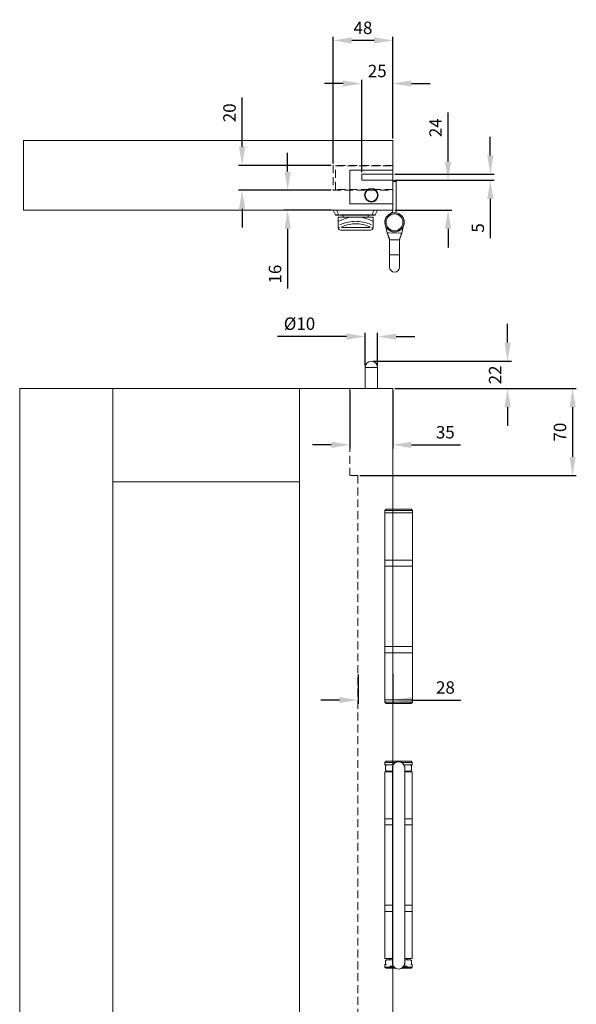
# Model space of a CAD drawing. Units: millimetres. Extents: x 6280 to 7228, y 75 to 1518.
# Drawn here: x 6280 to 6727, y 726 to 1518 of the extents above; entities that cross this region are included whole.
import ezdxf

# ---------------------------------------------------------------- set-up
doc = ezdxf.new("R2010")
doc.units = ezdxf.units.MM
doc.linetypes.add('HIDDEN', pattern=[9.525, 6.35, -3.175])
doc.layers.get('Defpoints').update_dxf_attribs({"lineweight": 9})
for name, color, linetype, lineweight in [('Dims', 7, 'Continuous', 9), ('Door', 250, 'Continuous', 9), ('SF7', 250, 'Continuous', 9), ('twinbolt', 250, 'Continuous', 9)]:
    doc.layers.add(name, color=color, linetype=linetype, lineweight=lineweight)
doc.styles.get("Standard").update_dxf_attribs({"font": 'arial.ttf'})
doc.dimstyles.new('Standard$0', dxfattribs={"dimtxt": 3, "dimasz": 3, "dimexe": 3, "dimexo": 1.5, "dimgap": 1, "dimtad": 1, "dimdec": 0, "dimlfac": 2, "dimzin": 0, "dimdsep": 46, "dimtxsty": 'Standard', "dimcen": 0.09, "dimadec": 0, "dimazin": 0, "dimtfac": 1, "dimtdec": 0, "dimtofl": 0, "dimtmove": 0, "dimatfit": 3, "dimfxl": 1, "dimtolj": 1, "dimtzin": 0, "dimarcsym": 0})

# ---------------------------------------------------------------- blocks, each defined once
blk = doc.blocks.new('*D18')
at = {"layer": 'Defpoints', "color": 0}
for p in [(6579.95, 1393.88), (6658.34, 1393.88), (6579.95, 1388.88)]:
    blk.add_point(p, dxfattribs=at)
at = {"layer": 'Dims', "color": 0, "lineweight": -2}
for p, q in [((6658.34, 1408.88), (6658.34, 1423.88)), ((6581.45, 1393.88), (6661.34, 1393.88)), ((6581.45, 1388.88), (6661.34, 1388.88)), ((6658.34, 1373.88), (6658.34, 1342.25))]:
    blk.add_line(p, q, dxfattribs=at)
at = {"layer": 'Dims', "color": 0}
for points in [[(6655.84, 1408.88), (6660.84, 1408.88), (6658.34, 1393.88)], [(6655.84, 1373.88), (6660.84, 1373.88), (6658.34, 1388.88)]]:
    blk.add_solid(points, dxfattribs=at)
at = {"layer": 'Dims', "color": 0, "insert": (6648.26, 1350.57), "char_height": 10, "attachment_point": 5, "rotation": 90}
blk.add_mtext('\\A1;5', dxfattribs=at)
blk = doc.blocks.new('*D19')
at = {"layer": 'Defpoints', "color": 0}
for p in [(6579.95, 1388.88), (6624.36, 1388.88), (6579.95, 1364.89)]:
    blk.add_point(p, dxfattribs=at)
at = {"layer": 'Dims', "color": 0, "lineweight": -2}
for p, q in [((6624.36, 1403.88), (6624.36, 1443.34)), ((6581.45, 1388.88), (6627.36, 1388.88)), ((6581.45, 1364.89), (6627.36, 1364.89)), ((6624.36, 1349.89), (6624.36, 1334.89))]:
    blk.add_line(p, q, dxfattribs=at)
at = {"layer": 'Dims', "color": 0}
for points in [[(6621.86, 1403.88), (6626.86, 1403.88), (6624.36, 1388.88)], [(6621.86, 1349.89), (6626.86, 1349.89), (6624.36, 1364.89)]]:
    blk.add_solid(points, dxfattribs=at)
at = {"layer": 'Dims', "color": 0, "insert": (6614.34, 1431.11), "char_height": 10, "attachment_point": 5, "rotation": 90}
blk.add_mtext('\\A1;24', dxfattribs=at)
blk = doc.blocks.new('*D20')
at = {"layer": 'Defpoints', "color": 0}
for p in [(6554.95, 1466.66), (6579.95, 1420.89), (6554.95, 1393.88)]:
    blk.add_point(p, dxfattribs=at)
at = {"layer": 'Dims', "color": 0, "lineweight": -2}
for p, q in [((6539.95, 1466.66), (6524.95, 1466.66)), ((6554.95, 1395.38), (6554.95, 1469.66)), ((6579.95, 1422.39), (6579.95, 1469.66)), ((6594.95, 1466.66), (6609.95, 1466.66))]:
    blk.add_line(p, q, dxfattribs=at)
at = {"layer": 'Dims', "color": 0}
for points in [[(6539.95, 1469.16), (6539.95, 1464.16), (6554.95, 1466.66)], [(6594.95, 1469.16), (6594.95, 1464.16), (6579.95, 1466.66)]]:
    blk.add_solid(points, dxfattribs=at)
at = {"layer": 'Dims', "color": 0, "insert": (6567.45, 1476.77), "char_height": 10, "attachment_point": 5}
blk.add_mtext('\\A1;25', dxfattribs=at)
blk = doc.blocks.new('*D21')
at = {"layer": 'Defpoints', "color": 0}
for p in [(6458.81, 1400.88), (6531.95, 1400.88), (6531.95, 1380.88)]:
    blk.add_point(p, dxfattribs=at)
at = {"layer": 'Dims', "color": 0, "lineweight": -2}
for p, q in [((6458.81, 1415.88), (6458.81, 1455.34)), ((6530.45, 1400.88), (6455.81, 1400.88)), ((6530.45, 1380.88), (6455.81, 1380.88)), ((6458.81, 1365.88), (6458.81, 1350.88))]:
    blk.add_line(p, q, dxfattribs=at)
at = {"layer": 'Dims', "color": 0}
for points in [[(6456.31, 1415.88), (6461.31, 1415.88), (6458.81, 1400.88)], [(6456.31, 1365.88), (6461.31, 1365.88), (6458.81, 1380.88)]]:
    blk.add_solid(points, dxfattribs=at)
at = {"layer": 'Dims', "color": 0, "insert": (6448.7, 1443.11), "char_height": 10, "attachment_point": 5, "rotation": 90}
blk.add_mtext('\\A1;20', dxfattribs=at)
blk = doc.blocks.new('*D22')
at = {"layer": 'Defpoints', "color": 0}
for p in [(6495.41, 1380.88), (6531.99, 1380.88), (6531.99, 1364.89)]:
    blk.add_point(p, dxfattribs=at)
at = {"layer": 'Dims', "color": 0, "lineweight": -2}
for p, q in [((6495.41, 1395.88), (6495.41, 1410.88)), ((6530.49, 1380.88), (6492.41, 1380.88)), ((6530.49, 1364.89), (6492.41, 1364.89)), ((6495.41, 1349.89), (6495.41, 1301.76))]:
    blk.add_line(p, q, dxfattribs=at)
at = {"layer": 'Dims', "color": 0}
for points in [[(6492.91, 1395.88), (6497.91, 1395.88), (6495.41, 1380.88)], [(6492.91, 1349.89), (6497.91, 1349.89), (6495.41, 1364.89)]]:
    blk.add_solid(points, dxfattribs=at)
at = {"layer": 'Dims', "color": 0, "insert": (6485.3, 1313.45), "char_height": 10, "attachment_point": 5, "rotation": 90}
blk.add_mtext('\\A1;16', dxfattribs=at)
blk = doc.blocks.new('*D23')
at = {"layer": 'Defpoints', "color": 0}
for p in [(6531.95, 1501.31), (6579.95, 1420.89), (6531.95, 1400.88)]:
    blk.add_point(p, dxfattribs=at)
at = {"layer": 'Dims', "color": 0, "lineweight": -2}
for p, q in [((6531.95, 1402.38), (6531.95, 1504.31)), ((6579.95, 1422.39), (6579.95, 1504.31)), ((6564.95, 1501.31), (6546.95, 1501.31))]:
    blk.add_line(p, q, dxfattribs=at)
at = {"layer": 'Dims', "color": 0}
for points in [[(6546.95, 1503.81), (6546.95, 1498.81), (6531.95, 1501.31)], [(6564.95, 1503.81), (6564.95, 1498.81), (6579.95, 1501.31)]]:
    blk.add_solid(points, dxfattribs=at)
at = {"layer": 'Dims', "color": 0, "insert": (6555.95, 1511.42), "char_height": 10, "attachment_point": 5}
blk.add_mtext('\\A1;48', dxfattribs=at)
blk = doc.blocks.new('*D13')
at = {"layer": 'Defpoints', "color": 0}
for p in [(6567.68, 1263.21), (6557.68, 1238.43), (6567.68, 1238.43)]:
    blk.add_point(p, dxfattribs=at)
at = {"layer": 'Dims', "color": 0, "lineweight": -2}
for p, q in [((6542.68, 1263.21), (6487.36, 1263.21)), ((6557.68, 1239.93), (6557.68, 1266.21)), ((6567.68, 1239.93), (6567.68, 1266.21)), ((6582.68, 1263.21), (6597.68, 1263.21))]:
    blk.add_line(p, q, dxfattribs=at)
at = {"layer": 'Dims', "color": 0}
for points in [[(6542.68, 1265.71), (6542.68, 1260.71), (6557.68, 1263.21)], [(6582.68, 1265.71), (6582.68, 1260.71), (6567.68, 1263.21)]]:
    blk.add_solid(points, dxfattribs=at)
at = {"layer": 'Dims', "color": 0, "insert": (6504.94, 1273.6), "char_height": 10, "attachment_point": 5}
blk.add_mtext('\\A1;Ø10', dxfattribs=at)
blk = doc.blocks.new('*D24')
at = {"layer": 'Defpoints', "color": 0}
for p in [(6562.68, 1243.43), (6579.95, 1221.43), (6672.23, 1221.43)]:
    blk.add_point(p, dxfattribs=at)
at = {"layer": 'Dims', "color": 0, "lineweight": -2}
for p, q in [((6672.23, 1258.43), (6672.23, 1273.43)), ((6564.18, 1243.43), (6675.23, 1243.43)), ((6581.45, 1221.43), (6675.23, 1221.43)), ((6672.23, 1206.43), (6672.23, 1191.43))]:
    blk.add_line(p, q, dxfattribs=at)
at = {"layer": 'Dims', "color": 0}
for points in [[(6669.73, 1258.43), (6674.73, 1258.43), (6672.23, 1243.43)], [(6669.73, 1206.43), (6674.73, 1206.43), (6672.23, 1221.43)]]:
    blk.add_solid(points, dxfattribs=at)
at = {"layer": 'Dims', "color": 0, "insert": (6662.21, 1232.43), "char_height": 10, "attachment_point": 5, "rotation": 90}
blk.add_mtext('\\A1;22', dxfattribs=at)
blk = doc.blocks.new('*D14')
at = {"layer": 'Defpoints', "color": 0}
for p in [(6545.45, 1221.43), (6579.95, 1221.43), (6579.95, 1176.2)]:
    blk.add_point(p, dxfattribs=at)
at = {"layer": 'Dims', "color": 0, "lineweight": -2}
for p, q in [((6545.45, 1219.93), (6545.45, 1173.2)), ((6579.95, 1219.93), (6579.95, 1173.2)), ((6530.45, 1176.2), (6515.45, 1176.2)), ((6594.95, 1176.2), (6634.34, 1176.2))]:
    blk.add_line(p, q, dxfattribs=at)
at = {"layer": 'Dims', "color": 0}
for points in [[(6530.45, 1178.7), (6530.45, 1173.7), (6545.45, 1176.2)], [(6594.95, 1178.7), (6594.95, 1173.7), (6579.95, 1176.2)]]:
    blk.add_solid(points, dxfattribs=at)
at = {"layer": 'Dims', "color": 0, "insert": (6622.15, 1186.31), "char_height": 10, "attachment_point": 5}
blk.add_mtext('\\A1;35', dxfattribs=at)
blk = doc.blocks.new('*D15')
at = {"layer": 'Defpoints', "color": 0}
for p in [(6552, 992.99), (6580, 993.38), (6580, 971.03)]:
    blk.add_point(p, dxfattribs=at)
at = {"layer": 'Dims', "color": 0, "lineweight": -2}
for p, q in [((6552, 991.49), (6552, 968.03)), ((6580, 991.88), (6580, 968.03)), ((6537, 971.03), (6522, 971.03)), ((6595, 971.03), (6634.51, 971.03))]:
    blk.add_line(p, q, dxfattribs=at)
at = {"layer": 'Dims', "color": 0}
for points in [[(6537, 973.53), (6537, 968.53), (6552, 971.03)], [(6595, 973.53), (6595, 968.53), (6580, 971.03)]]:
    blk.add_solid(points, dxfattribs=at)
at = {"layer": 'Dims', "color": 0, "insert": (6622.26, 981.13), "char_height": 10, "attachment_point": 5}
blk.add_mtext('\\A1;28', dxfattribs=at)
blk = doc.blocks.new('*D26')
at = {"layer": 'Defpoints', "color": 0}
for p in [(6579.95, 1221.43), (6551.95, 1151.43), (6724.46, 1151.43)]:
    blk.add_point(p, dxfattribs=at)
at = {"layer": 'Dims', "color": 0, "lineweight": -2}
for p, q in [((6581.45, 1221.43), (6727.46, 1221.43)), ((6724.46, 1206.43), (6724.46, 1166.43)), ((6553.45, 1151.43), (6727.46, 1151.43))]:
    blk.add_line(p, q, dxfattribs=at)
at = {"layer": 'Dims', "color": 0}
for points in [[(6721.96, 1206.43), (6726.96, 1206.43), (6724.46, 1221.43)], [(6721.96, 1166.43), (6726.96, 1166.43), (6724.46, 1151.43)]]:
    blk.add_solid(points, dxfattribs=at)
at = {"layer": 'Dims', "color": 0, "insert": (6714.35, 1186.43), "char_height": 10, "attachment_point": 5, "rotation": 90}
blk.add_mtext('\\A1;70', dxfattribs=at)

msp = doc.modelspace()

# ---------------------------------------------------------------- linework, layer by layer
at = {"layer": 'Door'}
for p, q in [((6283.03, 1364.886), (6283.03, 1420.886)), ((6283.03, 1420.886), (6579.949, 1420.886)), ((6579.949, 1364.886), (6579.949, 1420.886)), ((6554.96, 1388.883), (6554.946, 1393.883)), ((6554.946, 1393.883), (6579.949, 1393.883)), ((6554.96, 1388.883), (6579.949, 1388.883)), ((6283.03, 1364.886), (6579.949, 1364.886)), ((6280.03, 1221.425), (6579.949, 1221.425)), ((6280.03, 131.41), (6280.03, 1221.425)), ((6355.03, 131.41), (6355.03, 1221.425)), ((6504.949, 1221.425), (6504.949, 131.41)), ((6579.949, 1221.425), (6579.949, 131.41)), ((6355.03, 1146.425), (6504.949, 1146.425))]:
    msp.add_line(p, q, dxfattribs=at)
at = {"layer": 'Door', "linetype": 'HIDDEN'}
for p, q in [((6579.949, 1400.883), (6531.949, 1400.883)), ((6531.949, 1400.883), (6531.949, 1380.883)), ((6531.949, 1380.883), (6579.949, 1380.883)), ((6545.449, 1151.425), (6545.449, 1221.425)), ((6551.949, 1151.425), (6545.449, 1151.425)), ((6551.949, 1151.425), (6551.949, 655.985))]:
    msp.add_line(p, q, dxfattribs=at)
at = {"layer": 'SF7'}
for p, q in [((6574.649, 1124.425), (6573.649, 1123.425)), ((6574.649, 1124.425), (6594.649, 1124.425)), ((6594.649, 1124.425), (6595.649, 1123.425)), ((6595.649, 1123.425), (6573.649, 1123.425)), ((6573.649, 1123.425), (6573.649, 1121.525)), ((6573.649, 1121.525), (6595.649, 1121.525)), ((6573.749, 1121.425), (6573.649, 1121.525)), ((6573.649, 1121.425), (6595.649, 1121.425)), ((6573.649, 1083.625), (6573.649, 1121.425)), ((6595.549, 1121.425), (6595.649, 1121.525)), ((6595.649, 1123.425), (6595.649, 1121.525)), ((6595.649, 1083.625), (6595.649, 1121.425)), ((6595.649, 1083.625), (6573.649, 1083.625)), ((6573.649, 1078.825), (6573.649, 1083.425)), ((6573.649, 1078.625), (6595.649, 1078.625)), ((6573.649, 1014.125), (6573.649, 1078.625)), ((6595.649, 1083.425), (6595.649, 1083.625)), ((6595.649, 1078.825), (6595.649, 1083.425)), ((6595.649, 1014.125), (6595.649, 1078.625)), ((6595.649, 1014.125), (6573.649, 1014.125)), ((6573.649, 1009.325), (6573.649, 1013.925)), ((6595.649, 1009.325), (6595.649, 1013.925)), ((6573.649, 1009.125), (6595.649, 1009.125)), ((6573.649, 971.325), (6573.649, 1009.125)), ((6595.649, 1009.125), (6595.649, 1009.325)), ((6595.649, 971.325), (6595.649, 1009.125)), ((6595.649, 971.325), (6573.649, 971.325)), ((6573.749, 971.325), (6573.649, 971.225)), ((6595.649, 971.225), (6573.649, 971.225)), ((6573.649, 969.325), (6573.649, 971.225)), ((6573.649, 969.325), (6595.649, 969.325)), ((6574.649, 968.325), (6573.649, 969.325)), ((6594.649, 968.325), (6574.649, 968.325)), ((6594.649, 968.325), (6595.649, 969.325)), ((6595.549, 971.325), (6595.649, 971.225)), ((6595.649, 969.325), (6595.649, 971.225)), ((6574.599, 921.935), (6573.599, 920.935)), ((6582.42, 920.935), (6573.599, 920.935)), ((6573.599, 920.935), (6573.599, 919.035)), ((6573.599, 919.035), (6580.328, 919.035)), ((6573.699, 918.935), (6573.599, 919.035)), ((6577.48, 918.935), (6573.699, 918.935)), ((6574.599, 921.935), (6594.599, 921.935)), ((6579.423, 918.935), (6577.48, 918.935)), ((6580.269, 918.935), (6579.423, 918.935)), ((6595.599, 920.935), (6586.779, 920.935)), ((6588.87, 919.035), (6595.599, 919.035)), ((6589.776, 918.935), (6588.929, 918.935)), ((6591.719, 918.935), (6589.776, 918.935)), ((6595.499, 918.935), (6591.719, 918.935)), ((6594.599, 921.935), (6595.599, 920.935)), ((6595.499, 918.935), (6595.599, 919.035)), ((6595.599, 920.935), (6595.599, 919.035)), ((6573.599, 913.435), (6579.599, 913.435)), ((6573.599, 875.635), (6573.599, 913.435)), ((6574.099, 915.735), (6574.099, 917.135)), ((6576.482, 913.935), (6575.357, 913.935)), ((6576.482, 913.935), (6579.423, 913.935)), ((6577.599, 913.935), (6577.599, 913.435)), ((6579.423, 913.935), (6579.599, 913.935)), ((6579.599, 917.135), (6579.599, 916.435)), ((6579.599, 916.435), (6579.599, 908.935)), ((6589.599, 917.135), (6589.599, 916.435)), ((6589.599, 908.935), (6589.599, 916.435)), ((6589.599, 913.935), (6589.776, 913.935)), ((6589.599, 913.435), (6595.599, 913.435)), ((6589.776, 913.935), (6592.716, 913.935)), ((6591.599, 913.935), (6591.599, 913.435)), ((6593.842, 913.935), (6592.716, 913.935)), ((6595.099, 915.735), (6595.099, 917.135)), ((6595.599, 875.635), (6595.599, 913.435)), ((6579.599, 767.235), (6579.599, 908.935)), ((6589.599, 767.235), (6589.599, 908.935)), ((6579.599, 875.635), (6573.599, 875.635)), ((6573.599, 870.835), (6573.599, 875.435)), ((6595.599, 875.635), (6589.599, 875.635)), ((6595.599, 875.435), (6595.599, 875.635)), ((6595.599, 870.835), (6595.599, 875.435)), ((6573.599, 870.635), (6579.599, 870.635)), ((6573.599, 806.135), (6573.599, 870.635)), ((6589.599, 870.635), (6595.599, 870.635)), ((6595.599, 806.135), (6595.599, 870.635)), ((6579.599, 806.135), (6573.599, 806.135)), ((6573.599, 801.335), (6573.599, 805.935)), ((6573.599, 801.135), (6579.599, 801.135)), ((6573.599, 763.335), (6573.599, 801.135)), ((6595.599, 806.135), (6589.599, 806.135)), ((6589.599, 801.135), (6595.599, 801.135)), ((6595.599, 801.335), (6595.599, 805.935)), ((6595.599, 801.135), (6595.599, 801.335)), ((6595.599, 763.335), (6595.599, 801.135)), ((6579.599, 763.335), (6573.599, 763.335)), ((6574.099, 760.435), (6574.099, 759.035)), ((6576.482, 762.235), (6575.357, 762.235)), ((6576.482, 762.235), (6579.423, 762.235)), ((6577.599, 763.335), (6577.599, 762.235)), ((6579.423, 762.235), (6579.599, 762.235)), ((6579.599, 767.235), (6579.599, 759.735)), ((6589.599, 759.735), (6589.599, 767.235)), ((6595.599, 763.335), (6589.599, 763.335)), ((6589.599, 762.235), (6589.776, 762.235)), ((6589.776, 762.235), (6592.716, 762.235)), ((6591.599, 763.335), (6591.599, 762.235)), ((6593.842, 762.235), (6592.716, 762.235)), ((6595.099, 760.435), (6595.099, 759.035)), ((6573.699, 758.435), (6573.599, 758.335)), ((6574.796, 758.335), (6573.599, 758.335)), ((6573.599, 756.435), (6573.599, 758.335)), ((6573.599, 756.435), (6580.843, 756.435)), ((6574.599, 755.435), (6573.599, 756.435)), ((6573.699, 758.435), (6574.713, 758.435)), ((6582.048, 755.435), (6574.599, 755.435)), ((6579.423, 757.235), (6577.63, 757.235)), ((6580.269, 757.235), (6579.423, 757.235)), ((6579.599, 759.035), (6579.599, 759.735)), ((6594.599, 755.435), (6587.151, 755.435)), ((6588.356, 756.435), (6595.599, 756.435)), ((6589.776, 757.235), (6588.929, 757.235)), ((6589.599, 759.035), (6589.599, 759.735)), ((6591.568, 757.235), (6589.776, 757.235)), ((6595.599, 758.335), (6594.402, 758.335)), ((6594.486, 758.435), (6595.499, 758.435)), ((6594.599, 755.435), (6595.599, 756.435)), ((6595.499, 758.435), (6595.599, 758.335)), ((6595.599, 756.435), (6595.599, 758.335))]:
    msp.add_line(p, q, dxfattribs=at)
for centre, radius, start, end in [((6573.849, 1083.425), 0.2, 90, 180), ((6573.849, 1078.825), 0.2, 180, 270), ((6595.449, 1083.425), 0.2, 0, 90), ((6595.449, 1078.825), 0.2, 270, 0), ((6573.849, 1013.925), 0.2, 90, 180), ((6595.449, 1013.925), 0.2, 0, 90), ((6573.849, 1009.325), 0.2, 180, 270), ((6595.449, 1009.325), 0.2, 270, 0), ((6584.599, 916.435), 5, 0, 180), ((6573.799, 875.435), 0.2, 90, 180), ((6573.799, 870.835), 0.2, 180, 270), ((6595.399, 875.435), 0.2, 0, 90), ((6595.399, 870.835), 0.2, 270, 0), ((6573.799, 805.935), 0.2, 90, 180), ((6573.799, 801.335), 0.2, 180, 270), ((6595.399, 805.935), 0.2, 0, 90), ((6595.399, 801.335), 0.2, 270, 0), ((6584.599, 759.735), 5, 180, 0)]:
    msp.add_arc(centre, radius, start, end, dxfattribs=at)
for points, knots in [([(6574.099, 917.135), (6574.099, 917.177), (6574.099, 917.213), (6574.099, 917.281), (6574.1, 917.312), (6574.1, 917.402), (6574.102, 917.456), (6574.109, 917.637), (6574.123, 917.754), (6574.168, 917.975), (6574.2, 918.077), (6574.322, 918.369), (6574.459, 918.563), (6574.842, 918.847), (6575.088, 918.935), (6575.357, 918.935)], [1.76343034, 1.76343034, 1.76343034, 1.76343034, 1.77582082, 1.77582082, 1.7882113, 1.7882113, 1.81299227, 1.81299227, 1.88589111, 1.88589111, 1.95878995, 1.95878995, 2.1289802, 2.1289802, 2.29917045, 2.29917045, 2.29917045, 2.29917045]), ([(6593.842, 918.935), (6594.111, 918.935), (6594.357, 918.847), (6594.739, 918.563), (6594.877, 918.369), (6594.998, 918.077), (6595.03, 917.975), (6595.076, 917.754), (6595.089, 917.637), (6595.097, 917.456), (6595.098, 917.402), (6595.099, 917.312), (6595.099, 917.281), (6595.099, 917.213), (6595.099, 917.177), (6595.099, 917.135)], [1.22761699, 1.22761699, 1.22761699, 1.22761699, 1.39780724, 1.39780724, 1.56799749, 1.56799749, 1.64089633, 1.64089633, 1.71379517, 1.71379517, 1.73857613, 1.73857613, 1.75096661, 1.75096661, 1.7633571, 1.7633571, 1.7633571, 1.7633571]), ([(6575.357, 913.935), (6575.142, 913.935), (6574.937, 913.992), (6574.599, 914.186), (6574.464, 914.32), (6574.298, 914.565), (6574.237, 914.688), (6574.149, 914.959), (6574.122, 915.105), (6574.104, 915.343), (6574.1, 915.438), (6574.099, 915.578), (6574.099, 915.607), (6574.099, 915.669), (6574.099, 915.703), (6574.099, 915.735)], [0.34597506, 0.34597506, 0.34597506, 0.34597506, 0.48159305, 0.48159305, 0.61721104, 0.61721104, 0.71486723, 0.71486723, 0.81252342, 0.81252342, 0.85813238, 0.85813238, 0.86789038, 0.86789038, 0.87764838, 0.87764838, 0.87764838, 0.87764838]), ([(6579.771, 917.733), (6579.763, 917.72), (6579.756, 917.708), (6579.66, 917.533), (6579.599, 917.32), (6579.599, 917.135)], [1.520252761, 1.520252761, 1.520252761, 1.520252761, 1.524546624, 1.524546624, 1.579992271, 1.579992271, 1.579992271, 1.579992271]), ([(6589.599, 917.135), (6589.599, 917.32), (6589.539, 917.533), (6589.443, 917.708), (6589.435, 917.72), (6589.428, 917.733)], [1.579992271, 1.579992271, 1.579992271, 1.579992271, 1.635437918, 1.635437918, 1.639731781, 1.639731781, 1.639731781, 1.639731781]), ([(6595.099, 915.735), (6595.099, 915.694), (6595.099, 915.658), (6595.099, 915.59), (6595.099, 915.558), (6595.098, 915.468), (6595.097, 915.414), (6595.089, 915.234), (6595.076, 915.116), (6595.03, 914.895), (6594.998, 914.793), (6594.877, 914.501), (6594.739, 914.308), (6594.357, 914.024), (6594.111, 913.935), (6593.842, 913.935)], [0.88171517, 0.88171517, 0.88171517, 0.88171517, 0.89410565, 0.89410565, 0.90649613, 0.90649613, 0.9312771, 0.9312771, 1.00417594, 1.00417594, 1.07707478, 1.07707478, 1.24726503, 1.24726503, 1.41745528, 1.41745528, 1.41745528, 1.41745528]), ([(6575.357, 762.235), (6575.142, 762.235), (6574.937, 762.178), (6574.599, 761.985), (6574.464, 761.85), (6574.298, 761.606), (6574.237, 761.483), (6574.149, 761.211), (6574.122, 761.065), (6574.104, 760.828), (6574.1, 760.733), (6574.099, 760.593), (6574.099, 760.564), (6574.099, 760.501), (6574.099, 760.468), (6574.099, 760.435)], [0.34597506, 0.34597506, 0.34597506, 0.34597506, 0.48159305, 0.48159305, 0.61721104, 0.61721104, 0.71486723, 0.71486723, 0.81252342, 0.81252342, 0.85813238, 0.85813238, 0.86789038, 0.86789038, 0.87764838, 0.87764838, 0.87764838, 0.87764838]), ([(6595.099, 760.435), (6595.099, 760.477), (6595.099, 760.513), (6595.099, 760.581), (6595.099, 760.612), (6595.098, 760.702), (6595.097, 760.756), (6595.089, 760.937), (6595.076, 761.054), (6595.03, 761.275), (6594.998, 761.377), (6594.877, 761.669), (6594.739, 761.863), (6594.357, 762.147), (6594.111, 762.235), (6593.842, 762.235)], [0.88171517, 0.88171517, 0.88171517, 0.88171517, 0.89410565, 0.89410565, 0.90649613, 0.90649613, 0.9312771, 0.9312771, 1.00417594, 1.00417594, 1.07707478, 1.07707478, 1.24726503, 1.24726503, 1.41745528, 1.41745528, 1.41745528, 1.41745528]), ([(6574.099, 759.035), (6574.099, 758.994), (6574.099, 758.958), (6574.099, 758.89), (6574.1, 758.858), (6574.1, 758.768), (6574.102, 758.714), (6574.107, 758.585), (6574.114, 758.508), (6574.124, 758.435)], [1.763430338, 1.763430338, 1.763430338, 1.763430338, 1.775820821, 1.775820821, 1.788211304, 1.788211304, 1.812992269, 1.812992269, 1.858349814, 1.858349814, 1.858349814, 1.858349814]), ([(6579.771, 758.438), (6579.763, 758.45), (6579.756, 758.463), (6579.66, 758.637), (6579.599, 758.85), (6579.599, 759.035)], [1.520252761, 1.520252761, 1.520252761, 1.520252761, 1.524546624, 1.524546624, 1.579992271, 1.579992271, 1.579992271, 1.579992271]), ([(6589.599, 759.035), (6589.599, 758.85), (6589.539, 758.637), (6589.443, 758.463), (6589.435, 758.45), (6589.428, 758.438)], [1.579992271, 1.579992271, 1.579992271, 1.579992271, 1.635437918, 1.635437918, 1.639731781, 1.639731781, 1.639731781, 1.639731781]), ([(6595.075, 758.435), (6595.085, 758.508), (6595.091, 758.585), (6595.097, 758.714), (6595.098, 758.768), (6595.099, 758.858), (6595.099, 758.89), (6595.099, 758.958), (6595.099, 758.994), (6595.099, 759.035)], [1.668437621, 1.668437621, 1.668437621, 1.668437621, 1.713795166, 1.713795166, 1.738576132, 1.738576132, 1.750966614, 1.750966614, 1.763357097, 1.763357097, 1.763357097, 1.763357097])]:
    msp.add_open_spline(points, degree=3, knots=knots, dxfattribs=at)
at = {"layer": 'twinbolt', "linetype": 'HIDDEN'}
for p, q in [((6533.949, 1381.383), (6533.949, 1400.383)), ((6533.949, 1400.383), (6579.949, 1400.383)), ((6579.949, 1381.383), (6533.949, 1381.383))]:
    msp.add_line(p, q, dxfattribs=at)
at = {"layer": 'twinbolt'}
for p, q in [((6579.949, 1396.886), (6545.449, 1396.886)), ((6545.449, 1396.886), (6545.449, 1369.886)), ((6579.949, 1396.886), (6545.449, 1396.886)), ((6545.449, 1396.883), (6579.949, 1396.883)), ((6545.449, 1369.883), (6545.449, 1396.883)), ((6579.949, 1369.886), (6579.949, 1396.886)), ((6579.949, 1369.886), (6579.949, 1396.886)), ((6579.949, 1388.328), (6582.749, 1388.328)), ((6579.949, 1388.328), (6579.949, 1364.886)), ((6579.949, 1388.328), (6582.749, 1388.328)), ((6579.949, 1388.328), (6579.949, 1364.886)), ((6582.749, 1387.828), (6579.949, 1387.828)), ((6582.749, 1387.828), (6579.949, 1387.828)), ((6582.749, 1388.328), (6582.749, 1364.886)), ((6582.749, 1388.328), (6582.749, 1364.886)), ((6545.449, 1369.886), (6579.949, 1369.886)), ((6579.949, 1369.886), (6545.449, 1369.886)), ((6579.949, 1369.883), (6545.449, 1369.883)), ((6533.877, 1361.112), (6531.99, 1364.886)), ((6567.66, 1364.886), (6531.99, 1364.886)), ((6534.673, 1364.886), (6536.528, 1361.177)), ((6579.949, 1364.886), (6536.949, 1364.886)), ((6563.117, 1361.166), (6564.977, 1364.886)), ((6567.66, 1364.886), (6565.773, 1361.112)), ((6534.324, 1360.836), (6536.56, 1360.836)), ((6536.135, 1359.336), (6536.135, 1355.836)), ((6536.135, 1359.336), (6550.135, 1359.336)), ((6536.135, 1355.836), (6536.135, 1352.404)), ((6536.56, 1361.088), (6536.56, 1360.837)), ((6563.09, 1360.836), (6536.56, 1360.836)), ((6537.887, 1361.112), (6561.763, 1361.112)), ((6540.135, 1360.836), (6540.135, 1359.336)), ((6550.135, 1359.336), (6564.135, 1359.336)), ((6560.135, 1360.836), (6560.135, 1359.336)), ((6563.09, 1360.837), (6563.09, 1361.088)), ((6563.09, 1360.836), (6565.326, 1360.836)), ((6564.135, 1355.836), (6564.135, 1359.336)), ((6564.135, 1352.404), (6564.135, 1355.836)), ((6562.135, 1348.836), (6538.135, 1348.836)), ((6538.719, 1350.836), (6561.551, 1350.836)), ((6575.402, 1346.733), (6576.765, 1346.685)), ((6575.402, 1346.733), (6577.349, 1341.078)), ((6576.765, 1346.685), (6585.917, 1346.366)), ((6585.349, 1341.078), (6587.19, 1346.321)), ((6585.917, 1346.366), (6587.19, 1346.321)), ((6577.473, 1341.078), (6577.349, 1341.078)), ((6577.349, 1341.078), (6577.349, 1329.078)), ((6577.902, 1341.078), (6577.473, 1341.078)), ((6584.798, 1341.078), (6577.902, 1341.078)), ((6585.226, 1341.078), (6584.798, 1341.078)), ((6585.349, 1341.078), (6585.226, 1341.078)), ((6585.349, 1341.078), (6585.349, 1329.078)), ((6577.349, 1329.078), (6585.349, 1329.078)), ((6577.349, 1319.078), (6577.349, 1329.078)), ((6585.349, 1329.078), (6585.349, 1319.078)), ((6557.685, 1238.425), (6567.685, 1238.425)), ((6557.685, 1238.425), (6557.685, 1221.425)), ((6567.685, 1238.425), (6567.685, 1221.425))]:
    msp.add_line(p, q, dxfattribs=at)
for centre, radius in [((6562.699, 1376.886), 5.5), ((6562.714, 1376.886), 5), ((6581.349, 1355.078), 7.75), ((6581.349, 1355.078), 7.75), ((6581.349, 1355.078), 6.75), ((6581.349, 1355.078), 6.75)]:
    msp.add_circle(centre, radius, dxfattribs=at)
for centre, radius, start, end in [((6581.349, 1355.078), 7.8, 110.747681, 82.514031), ((6581.349, 1355.078), 7.8, 110.747681, 82.514031), ((6576.949, 1364.886), 3, 294.161016, 0), ((6576.949, 1364.886), 3, 294.161016, 0), ((6576.949, 1364.886), 5.8, 338.531287, 0), ((6576.949, 1364.886), 5.8, 338.531287, 0), ((6534.324, 1361.336), 0.5, 206.565051, 270), ((6550.135, 1329.586), 29.75, 90, 118.072487), ((6550.135, 1329.586), 29.75, 61.927513, 90), ((6565.326, 1361.336), 0.5, 270, 333.434949), ((6538.135, 1350.836), 2, 189.423254, 270), ((6562.135, 1350.836), 2, 270, 350.576746), ((6609.349, 1355.257), 35, 186.666668, 194.095033), ((6553.35, 1355.257), 35, 345.209119, 353.333332), ((6581.349, 1319.078), 4, 180, 0), ((6562.685, 1238.425), 5, 0, 180)]:
    msp.add_arc(centre, radius, start, end, dxfattribs=at)
at = {"layer": 'twinbolt', "extrusion": (0, 0, -1)}
for centre, major_axis, start_param, end_param in [((6537.119, 1361.336), (3.244, 0.219), 1.8163928, 3.0488874), ((6562.531, 1361.336), (3.244, -0.219), 0.0927053, 1.3251999)]:
    msp.add_ellipse(centre, major_axis=major_axis, ratio=0.0579422, start_param=start_param, end_param=end_param, dxfattribs=at)
at = {"layer": 'twinbolt'}
for points, knots in [([(6537.437, 1353.058), (6539.646, 1354.1), (6541.983, 1354.869), (6546.273, 1355.715), (6548.204, 1355.904), (6550.135, 1355.904), (6552.066, 1355.904), (6553.997, 1355.715), (6558.287, 1354.869), (6560.624, 1354.1), (6562.832, 1353.058)], [0.4802037, 0.4802037, 0.4802037, 0.4802037, 1.1635531, 1.1635531, 1.7038665, 1.7038665, 1.7038665, 2.2441799, 2.2441799, 2.9275292, 2.9275292, 2.9275292, 2.9275292]), ([(6561.634, 1351.41), (6559.676, 1352.301), (6557.615, 1352.964), (6553.737, 1353.729), (6551.936, 1353.905), (6550.135, 1353.905), (6548.334, 1353.905), (6546.533, 1353.729), (6542.655, 1352.964), (6540.593, 1352.301), (6538.636, 1351.41)], [-2.8894952, -2.8894952, -2.8894952, -2.8894952, -2.2441799, -2.2441799, -1.7038665, -1.7038665, -1.7038665, -1.1635531, -1.1635531, -0.5182378, -0.5182378, -0.5182378, -0.5182378]), ([(6536.135, 1350.836), (6536.135, 1350.993), (6536.135, 1351.146), (6536.135, 1351.547), (6536.135, 1351.778), (6536.135, 1352.097), (6536.135, 1352.205), (6536.135, 1352.355), (6536.135, 1352.397), (6536.135, 1352.404)], [0.05097338, 0.05097338, 0.05097338, 0.05097338, 0.10008728, 0.10008728, 0.18708162, 0.18708162, 0.2497749, 0.2497749, 0.31100679, 0.31100679, 0.31100679, 0.31100679]), ([(6537.45, 1350.836), (6537.442, 1350.834), (6537.433, 1350.832), (6537.003, 1350.728), (6536.581, 1350.62), (6536.162, 1350.509)], [-0.00258022, -0.00258022, -0.00258022, -0.00258022, 0, 0, 0.13019997, 0.13019997, 0.13019997, 0.13019997]), ([(6564.108, 1350.509), (6563.689, 1350.62), (6563.267, 1350.728), (6562.837, 1350.832), (6562.828, 1350.834), (6562.82, 1350.836)], [0.00279553, 0.00279553, 0.00279553, 0.00279553, 0.13291417, 0.13291417, 0.13549278, 0.13549278, 0.13549278, 0.13549278]), ([(6564.135, 1350.836), (6564.135, 1350.792), (6564.134, 1350.748), (6564.126, 1350.639), (6564.119, 1350.574), (6564.108, 1350.509)], [0.490307509, 0.490307509, 0.490307509, 0.490307509, 0.50019066, 0.50019066, 0.514786098, 0.514786098, 0.514786098, 0.514786098]), ([(6564.135, 1352.404), (6564.135, 1352.396), (6564.135, 1352.342), (6564.135, 1352.147), (6564.135, 1352.003), (6564.135, 1351.626), (6564.135, 1351.388), (6564.135, 1351.034), (6564.135, 1350.936), (6564.135, 1350.836)], [0, 0, 0, 0, 0.06953079, 0.06953079, 0.14364392, 0.14364392, 0.2275531, 0.2275531, 0.25865768, 0.25865768, 0.25865768, 0.25865768])]:
    msp.add_open_spline(points, degree=3, knots=knots, dxfattribs=at)
for points in [[(6536.162, 1350.509), (6536.144, 1350.619), (6536.135, 1350.728), (6536.135, 1350.836)], [(6575.402, 1346.733), (6576.093, 1344.848), (6576.783, 1342.963), (6577.473, 1341.078)], [(6587.19, 1346.321), (6586.535, 1344.573), (6585.881, 1342.826), (6585.226, 1341.078)]]:
    msp.add_open_spline(points, degree=3, dxfattribs=at)

# ---------------------------------------------------------------- dimensions: what is measured, and where the dimension line sits
at = {"layer": 'Dims'}
for base, p1, p2, picture, middle in [((6531.949, 1501.315), (6579.949, 1420.886), (6531.949, 1400.883), '*D23', (6555.949, 1501.315)), ((6554.946, 1466.664), (6579.949, 1420.886), (6554.946, 1393.883), '*D20', (6567.448, 1466.664)), ((6579.949282444, 1176.203079025), (6545.449282444, 1221.425222722), (6579.949282444, 1221.425222722), '*D14', (6622.145735377, 1176.203079025)), ((6579.999, 971.029), (6551.999, 992.99), (6579.999, 993.375), '*D15', (6622.257, 971.029))]:
    dim = msp.add_linear_dim(base=base, p1=p1, p2=p2, dimstyle='Standard$0', override={"dimtxt": 10, "dimasz": 15, "dimgap": 5, "dimlfac": 1}, dxfattribs=at)
    dim.commit()
    dim.dimension.update_dxf_attribs({"geometry": picture, "text_midpoint": middle, "dimtype": 160})
for base, p1, p2, picture, middle in [((6458.81, 1400.883), (6531.949, 1380.883), (6531.949, 1400.883), '*D21', (6458.81, 1443.114)), ((6624.364, 1388.883), (6579.949, 1364.886), (6579.949, 1388.883), '*D19', (6624.364, 1431.11)), ((6658.343, 1393.883), (6579.949, 1388.883), (6579.949, 1393.883), '*D18', (6658.343, 1350.568)), ((6495.408, 1380.883), (6531.99, 1364.886), (6531.99, 1380.883), '*D22', (6495.408, 1313.447)), ((6672.229, 1221.425), (6562.685, 1243.425), (6579.949, 1221.425), '*D24', (6672.229, 1232.425))]:
    dim = msp.add_linear_dim(base=base, p1=p1, p2=p2, angle=90, dimstyle='Standard$0', override={"dimtxt": 10, "dimasz": 15, "dimgap": 5, "dimlfac": 1}, dxfattribs=at)
    dim.commit()
    dim.dimension.update_dxf_attribs({"geometry": picture, "text_midpoint": middle, "dimtype": 160})
dim = msp.add_linear_dim(base=(6567.685, 1263.213), p1=(6557.685, 1238.425), p2=(6567.685, 1238.425), text='Ø<>', dimstyle='Standard$0', override={"dimtxt": 10, "dimasz": 15, "dimgap": 5, "dimlfac": 1}, dxfattribs=at)
dim.commit()
dim.dimension.update_dxf_attribs({"geometry": '*D13', "text_midpoint": (6504.943, 1263.213), "dimtype": 160})
dim = msp.add_linear_dim(base=(6724.456, 1151.425), p1=(6579.949, 1221.425), p2=(6551.949, 1151.425), angle=90, dimstyle='Standard$0', override={"dimtxt": 10, "dimasz": 15, "dimgap": 5, "dimlfac": 1}, dxfattribs=at)
dim.commit()
dim.dimension.update_dxf_attribs({"geometry": '*D26', "text_midpoint": (6714.351, 1186.425)})

doc.saveas('drawing.dxf')
